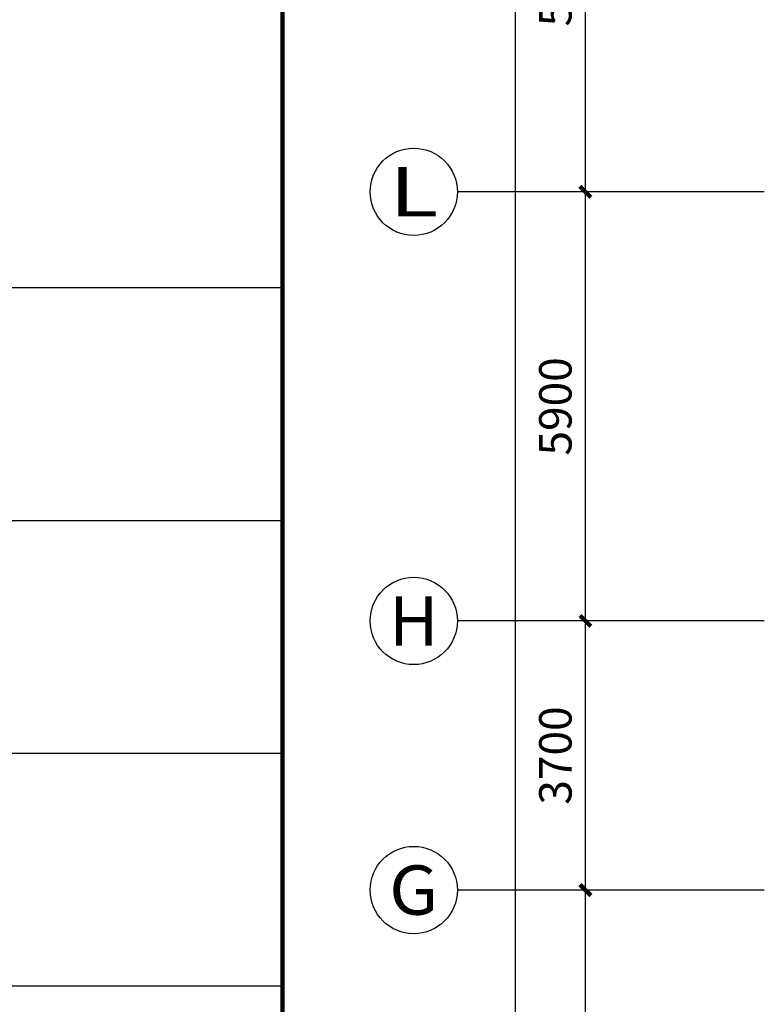
# Model space of a CAD drawing. Extents: x 54879 to 2940158, y -397704 to 823232.
# Drawn here: x 1227044 to 1237282, y 366396 to 379933 of the extents above; entities that cross this region are included whole.
import ezdxf
from ezdxf.enums import TextEntityAlignment as Align

# ---------------------------------------------------------------- set-up
doc = ezdxf.new("R2010")
doc.units = 0
doc.header["$LTSCALE"] = 1000
for name, color, linetype in [('0-需调整', 6, 'Continuous'), ('AXIS_TEXT', 7, 'Continuous'), ('FURN', 8, 'Continuous'), ('TK', 7, 'Continuous')]:
    doc.layers.add(name, color=color, linetype=linetype)
doc.styles.add('_TCH_AXIS', font='COMPLEX', dxfattribs={"bigfont": 'GBCBIG'})
doc.styles.add('_TCH_DIM_T3', font='SIMPLEX.shx', dxfattribs={"width": 0.635294, "bigfont": 'GBCBIG.shx'})
doc.styles.add('COMPLEX', font='COMPLEX')
doc.dimstyles.new('_TCH_ARCH&&150', dxfattribs={"dimtxt": 446.25, "dimasz": 150, "dimexe": 375, "dimexo": 0, "dimgap": 189.375, "dimtad": 1, "dimdec": 0, "dimzin": 0, "dimdsep": 46, "dimtxsty": '_TCH_DIM_T3', "dimblk": 'ARCHTICK', "dimcen": 0.09, "dimclrt": 7, "dimazin": 2, "dimtfac": 1, "dimtdec": 0, "dimtix": 1, "dimtmove": 2, "dimatfit": 3, "dimfxl": 1, "dimtolj": 1, "dimtzin": 0, "dimarcsym": 0})

# ---------------------------------------------------------------- blocks, each defined once
blk = doc.blocks.new('ZJTK2022A0')
at = {"layer": 'TK', "const_width": 0.35}
blk.add_lwpolyline([(-1099, 831), (-1099, 10)], dxfattribs=at)
at = {"layer": 'TK'}
for points in [[(-1164, 220), (-1099, 220)], [(-1164, 200), (-1099, 200)], [(-1164, 180), (-1099, 180)], [(-1164, 160), (-1099, 160)]]:
    blk.add_lwpolyline(points, dxfattribs=at)
blk = doc.blocks.new('_ArchTick')
at = {"color": 127, "linetype": 'ByBlock', "const_width": 0.4}
blk.add_lwpolyline([(-0.5, -0.5), (0.5, 0.5)], dxfattribs=at)
blk = doc.blocks.new('*D366')
at = {"layer": 'Defpoints', "color": 0, "transparency": 16777216}
for p in [(2000, 125778), (4920, 125778), (4920, 5478)]:
    blk.add_point(p, dxfattribs=at)
at = {"layer": 'FURN', "color": 8, "lineweight": -2, "transparency": 16777216}
for p, q in [((4920, 125778), (1625, 125778)), ((2000, 5478), (2000, 125778)), ((4920, 5478), (1625, 5478))]:
    blk.add_line(p, q, dxfattribs=at)
at = {"layer": 'FURN', "color": 8, "lineweight": -2, "transparency": 16777216, "xscale": 150, "yscale": 150, "zscale": 150}
for p, rotation in [((2000, 125778), 90), ((2000, 5478), 270)]:
    blk.add_blockref('_ArchTick', p, dxfattribs=dict(at, rotation=rotation))
at = {"layer": 'FURN', "color": 8, "transparency": 16777216, "insert": (1587, 65628), "char_height": 446.2, "attachment_point": 5, "rotation": 90, "style": '_TCH_DIM_T3'}
blk.add_mtext('\\A1;120300', dxfattribs=at)
blk = doc.blocks.new('*D369')
at = {"layer": 'Defpoints', "color": 0, "transparency": 16777216}
for p in [(2960, 24978), (5420, 24978), (5420, 16478)]:
    blk.add_point(p, dxfattribs=at)
at = {"layer": 'FURN', "color": 8, "lineweight": -2, "transparency": 16777216}
for p, q in [((5420, 24978), (2585, 24978)), ((2960, 16478), (2960, 24978)), ((5420, 16478), (2585, 16478))]:
    blk.add_line(p, q, dxfattribs=at)
at = {"layer": 'FURN', "color": 8, "lineweight": -2, "transparency": 16777216, "xscale": 150, "yscale": 150, "zscale": 150}
for p, rotation in [((2960, 24978), 90), ((2960, 16478), 270)]:
    blk.add_blockref('_ArchTick', p, dxfattribs=dict(at, rotation=rotation))
at = {"layer": 'FURN', "color": 8, "transparency": 16777216, "insert": (2547, 20728), "char_height": 446.2, "attachment_point": 5, "rotation": 90, "style": '_TCH_DIM_T3'}
blk.add_mtext('\\A1;8500', dxfattribs=at)
blk = doc.blocks.new('*D370')
at = {"layer": 'Defpoints', "color": 0, "transparency": 16777216}
for p in [(2960, 28678), (5420, 28678), (5420, 24978)]:
    blk.add_point(p, dxfattribs=at)
at = {"layer": 'FURN', "color": 8, "lineweight": -2, "transparency": 16777216}
for p, q in [((5420, 28678), (2585, 28678)), ((2960, 24978), (2960, 28678)), ((5420, 24978), (2585, 24978))]:
    blk.add_line(p, q, dxfattribs=at)
at = {"layer": 'FURN', "color": 8, "lineweight": -2, "transparency": 16777216, "xscale": 150, "yscale": 150, "zscale": 150}
for p, rotation in [((2960, 28678), 90), ((2960, 24978), 270)]:
    blk.add_blockref('_ArchTick', p, dxfattribs=dict(at, rotation=rotation))
at = {"layer": 'FURN', "color": 8, "transparency": 16777216, "insert": (2547, 26828), "char_height": 446.2, "attachment_point": 5, "rotation": 90, "style": '_TCH_DIM_T3'}
blk.add_mtext('\\A1;3700', dxfattribs=at)
blk = doc.blocks.new('*D371')
at = {"layer": 'Defpoints', "color": 0, "transparency": 16777216}
for p in [(2960, 34578), (5420, 34578), (5420, 28678)]:
    blk.add_point(p, dxfattribs=at)
at = {"layer": 'FURN', "color": 8, "lineweight": -2, "transparency": 16777216}
for p, q in [((5420, 34578), (2585, 34578)), ((2960, 28678), (2960, 34578)), ((5420, 28678), (2585, 28678))]:
    blk.add_line(p, q, dxfattribs=at)
at = {"layer": 'FURN', "color": 8, "lineweight": -2, "transparency": 16777216, "xscale": 150, "yscale": 150, "zscale": 150}
for p, rotation in [((2960, 34578), 90), ((2960, 28678), 270)]:
    blk.add_blockref('_ArchTick', p, dxfattribs=dict(at, rotation=rotation))
at = {"layer": 'FURN', "color": 8, "transparency": 16777216, "insert": (2547, 31628), "char_height": 446.2, "attachment_point": 5, "rotation": 90, "style": '_TCH_DIM_T3'}
blk.add_mtext('\\A1;5900', dxfattribs=at)
blk = doc.blocks.new('*D372')
at = {"layer": 'Defpoints', "color": 0, "transparency": 16777216}
for p in [(2960, 40478), (5420, 40478), (5420, 34578)]:
    blk.add_point(p, dxfattribs=at)
at = {"layer": 'FURN', "color": 8, "lineweight": -2, "transparency": 16777216}
for p, q in [((5420, 40478), (2585, 40478)), ((2960, 34578), (2960, 40478)), ((5420, 34578), (2585, 34578))]:
    blk.add_line(p, q, dxfattribs=at)
at = {"layer": 'FURN', "color": 8, "lineweight": -2, "transparency": 16777216, "xscale": 150, "yscale": 150, "zscale": 150}
for p, rotation in [((2960, 40478), 90), ((2960, 34578), 270)]:
    blk.add_blockref('_ArchTick', p, dxfattribs=dict(at, rotation=rotation))
at = {"layer": 'FURN', "color": 8, "transparency": 16777216, "insert": (2547, 37528), "char_height": 446.2, "attachment_point": 5, "rotation": 90, "style": '_TCH_DIM_T3'}
blk.add_mtext('\\A1;5900', dxfattribs=at)
blk = doc.blocks.new('_AXISO')
blk.add_circle((0, 0), 0.5)
at = {"layer": 'AXIS_TEXT', "style": 'COMPLEX', "width": 1.041667}
blk.add_attdef('A', text='', height=0.56, dxfattribs=at).set_placement((-0.25, -0.28), (0.25, -0.28), align=Align.FIT)
blk = doc.blocks.new('A$Cb900bc80')
at = {"layer": 'FURN'}
for p, q in [((4500, 34578.3), (1200, 34578.3)), ((4500, 28678.3), (1200, 28678.3)), ((4500, 24978.3), (1200, 24978.3))]:
    blk.add_line(p, q, dxfattribs=at)
ref = blk.add_blockref('_AXISO', (600, 34578.3), dxfattribs=dict(at, xscale=1200, yscale=1200, zscale=1200))
ref.add_attrib('A', 'L', dxfattribs={"layer": 'AXIS_TEXT', "height": 678.8, "style": '_TCH_AXIS', "width": 1.4}).set_placement((260.6, 34238.9), (939.4, 34238.9), align=Align.FIT)
ref = blk.add_blockref('_AXISO', (600, 28678.3), dxfattribs=dict(at, xscale=1200, yscale=1200, zscale=1200))
ref.add_attrib('A', 'H', dxfattribs={"layer": 'AXIS_TEXT', "height": 678.8, "style": '_TCH_AXIS', "width": 1.05}).set_placement((260.6, 28338.9), (939.4, 28338.9), align=Align.FIT)
ref = blk.add_blockref('_AXISO', (600, 24978.3), dxfattribs=dict(at, xscale=1200, yscale=1200, zscale=1200))
ref.add_attrib('A', 'G', dxfattribs={"layer": 'AXIS_TEXT', "height": 678.8, "style": '_TCH_AXIS', "width": 1.166667}).set_placement((260.6, 24638.9), (939.4, 24638.9), align=Align.FIT)
for p1, p2, distance, picture, middle in [((4920.3, 5478.3), (4920.3, 125778.3), 2920.3, '*D366', (1587.5, 65628.3)), ((5420, 34578.3), (5420, 40478.3), 2460, '*D372', (2547.5, 37528.3)), ((5420, 28678.3), (5420, 34578.3), 2460, '*D371', (2547.5, 31628.3)), ((5420, 24978.3), (5420, 28678.3), 2460, '*D370', (2547.5, 26828.3)), ((5420, 16478.3), (5420, 24978.3), 2460, '*D369', (2547.5, 20728.3))]:
    dim = blk.add_aligned_dim(p1=p1, p2=p2, distance=distance, dimstyle='_TCH_ARCH&&150', override={"dimclrd": 8, "dimclre": 8, "dimclrt": 8}, dxfattribs=at)
    dim.commit()
    dim.dimension.update_dxf_attribs({"geometry": picture, "text_midpoint": middle})

msp = doc.modelspace()

# ---------------------------------------------------------------- block references
at = {"layer": '0-需调整', "color": 2}
msp.add_blockref('A$Cb900bc80', (1231862, 342988.1), dxfattribs=at)
at = {"layer": 'TK', "xscale": 160, "yscale": 160, "zscale": 160}
msp.add_blockref('ZJTK2022A0', (1406497.6, 341049.1), dxfattribs=at)

doc.saveas('drawing.dxf')
